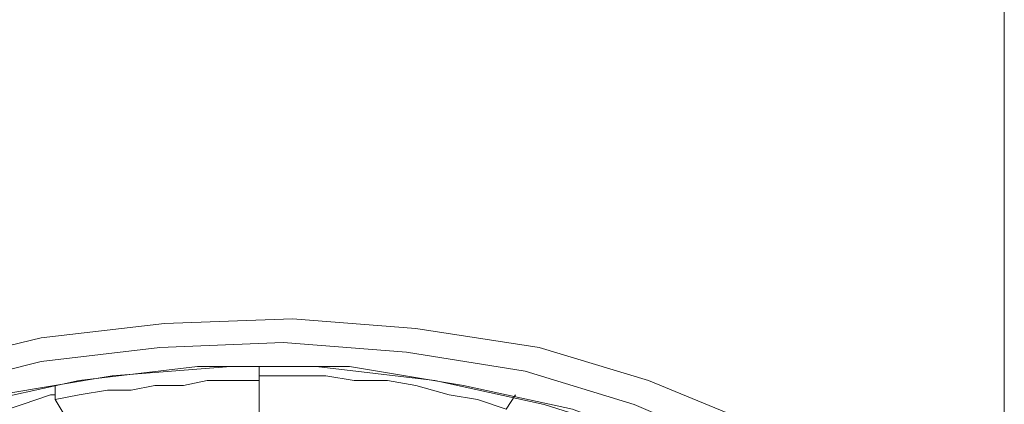
# Model space of a CAD drawing. Units: inches. Extents: x 14 to 87, y -102 to 9.
# Drawn here: x 24 to 28, y -62 to -61 of the extents above; entities that cross this region are included whole.
import ezdxf

# ---------------------------------------------------------------- set-up
doc = ezdxf.new("R2010")
doc.units = ezdxf.units.IN
doc.header["$MEASUREMENT"] = 0
doc.layers.add('Layer 1', color=7, linetype='Continuous')

msp = doc.modelspace()

# ---------------------------------------------------------------- linework, layer by layer
at = {"layer": 'Layer 1', "color": 7, "lineweight": 13, "true_color": 0xffffff}
for points in [[(27.793, -63.5682), (27.793, -59.6947)], [(27.793, -63.5682), (27.7613, -63.3301), (27.6501, -63.092), (27.4755, -62.8697), (27.2374, -62.6792), (26.9516, -62.4887), (26.6024, -62.3458), (26.2373, -62.2347), (25.8245, -62.1712), (25.4118, -62.1395), (24.9831, -62.1553), (24.5704, -62.203), (24.1735, -62.2982)], [(27.6343, -63.3777), (27.539, -63.1555), (27.3803, -62.9332), (27.158, -62.7427), (26.8881, -62.5681), (26.5548, -62.4252), (26.1896, -62.3141), (25.7928, -62.2506), (25.38, -62.2188), (24.9673, -62.2347), (24.5704, -62.2823), (24.1894, -62.3776)], [(24.3323, -62.4252), (24.6974, -62.3458), (25.0943, -62.2982), (25.4911, -62.2982), (25.888, -62.3458), (26.2531, -62.4252), (26.6024, -62.5363), (26.904, -62.6951), (27.1421, -62.8697), (27.3326, -63.0602), (27.4596, -63.2824), (27.5231, -63.5047), (27.5073, -63.7428), (27.412, -63.9651), (27.2533, -64.1715), (27.0469, -64.362), (26.7611, -64.5207), (26.4436, -64.6636), (26.0785, -64.7588), (25.6975, -64.8223), (25.3006, -64.8382), (24.9038, -64.8223), (24.5228, -64.7588), (24.1576, -64.6636)], [(24.4275, -62.3935), (24.8085, -62.33), (25.2054, -62.2982), (25.6023, -62.2982), (25.9833, -62.3617), (26.3484, -62.4411), (26.6818, -62.5681), (26.9834, -62.7268), (27.2056, -62.9173), (27.3803, -63.1237), (27.4914, -63.3459), (27.5231, -63.5682)], [(25.3006, -62.2982), (25.3006, -62.3458)], [(25.3006, -62.3458), (25.2213, -62.3458), (25.126, -62.3458), (25.0466, -62.3617), (24.9514, -62.3617), (24.872, -62.3776), (24.7926, -62.3776), (24.6974, -62.3935), (24.618, -62.4093)], [(25.3006, -62.33), (25.4118, -62.33), (25.5229, -62.33), (25.6181, -62.3458), (25.7293, -62.3458), (25.8245, -62.3617), (25.9356, -62.3935), (26.0309, -62.4093), (26.1261, -62.4411)], [(25.3006, -62.3458), (25.3006, -62.5046)], [(24.618, -62.3617), (24.618, -62.4093)], [(23.983, -62.6316), (24.0624, -62.584), (24.1418, -62.5522), (24.237, -62.5205), (24.3164, -62.4887), (24.4116, -62.457), (24.5069, -62.4252), (24.6021, -62.3935), (24.618, -62.3935)], [(24.7133, -62.5681), (24.618, -62.4093)], [(26.1261, -62.4411), (26.1579, -62.3935)]]:
    msp.add_lwpolyline(points, dxfattribs=at)

doc.saveas('drawing.dxf')
